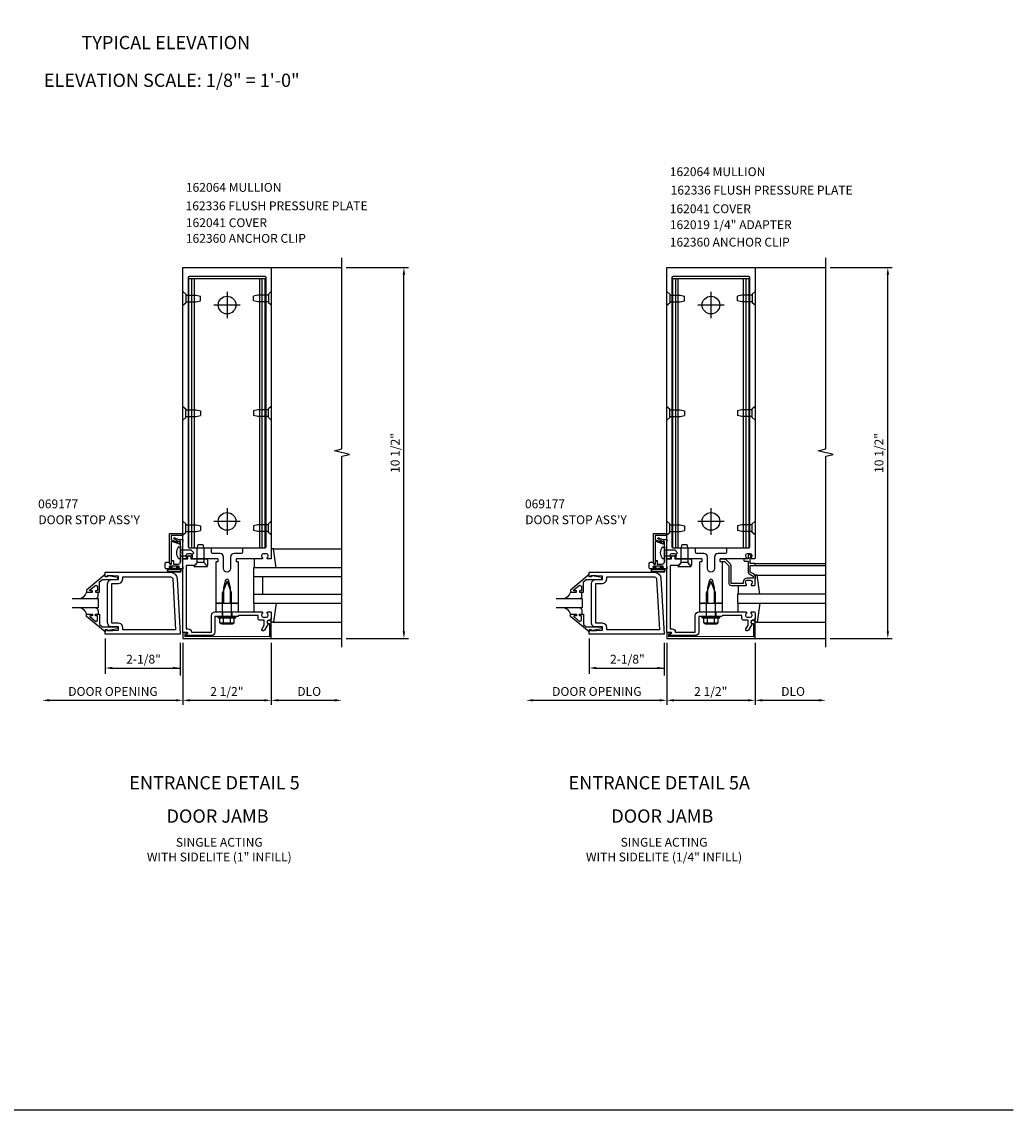
# Model space of a CAD drawing. Extents: x 0 to 102, y 0 to 62.
# Drawn here: x 74 to 102, y 0 to 31 of the extents above; entities that cross this region are included whole.
import ezdxf
from ezdxf.enums import TextEntityAlignment as Align

# ---------------------------------------------------------------- set-up
doc = ezdxf.new("R2010")
doc.units = 0
doc.header["$LTSCALE"] = 0.5
doc.header["$MEASUREMENT"] = 0
doc.linetypes.add('HIDDEN', pattern=[0.375, 0.25, -0.125])
doc.layers.get('0').update_dxf_attribs({"linetype": 'CONTINUOUS'})
doc.layers.get('Defpoints').update_dxf_attribs({"linetype": 'CONTINUOUS'})
for name, color, linetype in [('FORMAT', 7, 'CONTINUOUS'), ('PART_NUMBERS', 6, 'CONTINUOUS'), ('R-ANNO-DIMS', 3, 'CONTINUOUS'), ('R-SWTS-DET1', 1, 'CONTINUOUS'), ('R-SWTS-DET2', 4, 'CONTINUOUS'), ('R-SWTS-DET3', 5, 'CONTINUOUS')]:
    doc.layers.add(name, color=color, linetype=linetype)
doc.styles.get("Standard").update_dxf_attribs({"font": 'arial.ttf'})
doc.dimstyles.get("Standard").update_dxf_attribs({"dimtxt": 0.18, "dimasz": 0.18, "dimexe": 0.18, "dimexo": 0.0625, "dimgap": 0.09, "dimtad": 0, "dimtih": 1, "dimtoh": 1, "dimdec": 4, "dimzin": 0, "dimdsep": 46, "dimtxsty": 'Standard', "dimcen": 0.09, "dimadec": 0, "dimazin": 0, "dimtfac": 1, "dimtdec": 4, "dimtofl": 0, "dimtmove": 0, "dimatfit": 3, "dimfxl": 1, "dimtolj": 1, "dimtzin": 0, "dimarcsym": 0})

# ---------------------------------------------------------------- blocks, each defined once
blk = doc.blocks.new('*D0')
at = {"layer": 'Defpoints', "color": 0, "transparency": 16777216}
for p in [(96.813, 23.852), (98.569, 23.852), (96.813, 13.352)]:
    blk.add_point(p, dxfattribs=at)
at = {"layer": 'R-ANNO-DIMS', "color": 0, "lineweight": -2, "transparency": 16777216}
for p, q in [((96.938, 23.852), (98.694, 23.852)), ((98.569, 13.552), (98.569, 23.652)), ((96.938, 13.352), (98.694, 13.352))]:
    blk.add_line(p, q, dxfattribs=at)
at = {"layer": 'R-ANNO-DIMS', "color": 0, "transparency": 16777216}
for points in [[(98.536, 23.652), (98.603, 23.652), (98.569, 23.852)], [(98.536, 13.552), (98.603, 13.552), (98.569, 13.352)]]:
    blk.add_solid(points, dxfattribs=at)
at = {"layer": 'R-ANNO-DIMS', "color": 0, "transparency": 16777216, "insert": (98.319, 18.602), "char_height": 0.25, "attachment_point": 5, "rotation": 90}
blk.add_mtext('\\A1;10 1/2"', dxfattribs=at)
blk = doc.blocks.new('*D1')
at = {"layer": 'Defpoints', "color": 0, "transparency": 16777216}
for p in [(83.117, 23.852), (84.873, 23.852), (83.117, 13.352)]:
    blk.add_point(p, dxfattribs=at)
at = {"layer": 'R-ANNO-DIMS', "color": 0, "lineweight": -2, "transparency": 16777216}
for p, q in [((83.242, 23.852), (84.998, 23.852)), ((84.873, 13.552), (84.873, 23.652)), ((83.242, 13.352), (84.998, 13.352))]:
    blk.add_line(p, q, dxfattribs=at)
at = {"layer": 'R-ANNO-DIMS', "color": 0, "transparency": 16777216}
for points in [[(84.839, 23.652), (84.906, 23.652), (84.873, 23.852)], [(84.839, 13.552), (84.906, 13.552), (84.873, 13.352)]]:
    blk.add_solid(points, dxfattribs=at)
at = {"layer": 'R-ANNO-DIMS', "color": 0, "transparency": 16777216, "insert": (84.623, 18.602), "char_height": 0.25, "attachment_point": 5, "rotation": 90}
blk.add_mtext('\\A1;10 1/2"', dxfattribs=at)

msp = doc.modelspace()

# ---------------------------------------------------------------- linework, layer by layer
at = {"layer": 'FORMAT'}
msp.add_lwpolyline([(102.118989, 0), (0, 0), (0, 62.125291)], dxfattribs=at)
at = {"layer": 'R-ANNO-DIMS', "linetype": 'ByBlock'}
for p, q in [((76.418563, 13.349253), (76.418563, 12.350818)), ((90.115193, 13.349253), (90.115193, 12.350818)), ((78.53969, 13.22719), (78.53969, 12.308412)), ((78.616841, 13.227065), (78.616841, 11.477065)), ((81.116841, 13.227065), (81.116841, 11.477065)), ((81.116841, 13.227065), (81.116841, 11.477065)), ((92.23632, 13.22719), (92.23632, 12.308412)), ((92.313471, 13.227065), (92.313471, 11.477065)), ((94.813471, 13.227065), (94.813471, 11.477065)), ((94.813471, 13.227065), (94.813471, 11.477065)), ((76.618563, 12.515834), (78.534509, 12.515834)), ((90.315193, 12.515834), (92.231139, 12.515834)), ((74.832241, 11.602065), (78.416841, 11.602065)), ((78.816841, 11.602065), (80.916841, 11.602065)), ((81.316841, 11.602065), (82.916841, 11.602065)), ((88.528871, 11.602065), (92.113471, 11.602065)), ((92.513471, 11.602065), (94.613471, 11.602065)), ((95.013471, 11.602065), (96.613471, 11.602065))]:
    msp.add_line(p, q, dxfattribs=at)
for points in [[(76.618563, 12.549167), (76.618563, 12.4825), (76.418563, 12.515834)], [(78.334509, 12.549167), (78.334509, 12.4825), (78.534509, 12.515834)], [(90.315193, 12.549167), (90.315193, 12.4825), (90.115193, 12.515834)], [(92.031139, 12.549167), (92.031139, 12.4825), (92.231139, 12.515834)], [(74.832241, 11.635398), (74.832241, 11.568732), (74.632241, 11.602065)], [(78.416841, 11.635398), (78.416841, 11.568732), (78.616841, 11.602065)], [(78.816841, 11.635398), (78.816841, 11.568732), (78.616841, 11.602065)], [(80.916841, 11.635398), (80.916841, 11.568732), (81.116841, 11.602065)], [(81.316841, 11.635398), (81.316841, 11.568732), (81.116841, 11.602065)], [(82.916841, 11.635398), (82.916841, 11.568732), (83.116841, 11.602065)], [(88.528871, 11.635398), (88.528871, 11.568732), (88.328871, 11.602065)], [(92.113471, 11.635398), (92.113471, 11.568732), (92.313471, 11.602065)], [(92.513471, 11.635398), (92.513471, 11.568732), (92.313471, 11.602065)], [(94.613471, 11.635398), (94.613471, 11.568732), (94.813471, 11.602065)], [(95.013471, 11.635398), (95.013471, 11.568732), (94.813471, 11.602065)], [(96.613471, 11.635398), (96.613471, 11.568732), (96.813471, 11.602065)]]:
    msp.add_solid(points, dxfattribs=at)
at = {"layer": 'R-SWTS-DET1'}
for p, q in [((81.116841, 23.852065), (83.116841, 23.852065)), ((94.813471, 23.852065), (96.813471, 23.852065)), ((78.237512, 16.31939), (78.612512, 16.31939)), ((78.237512, 15.48239), (78.237512, 16.31939)), ((78.609892, 16.26939), (78.287512, 16.26939)), ((78.287512, 16.26939), (78.287512, 16.15447)), ((78.287512, 16.085298), (78.287512, 15.71739)), ((78.297382, 16.140374), (78.46565, 16.07913)), ((78.499184, 16.029678), (78.307642, 16.099394)), ((78.532512, 16.07739), (78.51841, 16.038643)), ((78.612512, 16.31939), (78.609892, 16.26939)), ((91.934143, 16.31939), (92.309143, 16.31939)), ((91.934143, 15.48239), (91.934143, 16.31939)), ((92.306522, 16.26939), (91.984143, 16.26939)), ((91.984143, 16.26939), (91.984143, 16.15447)), ((91.984143, 16.085298), (91.984143, 15.71739)), ((91.994012, 16.140374), (92.16228, 16.07913)), ((92.195814, 16.029678), (92.004273, 16.099394)), ((92.229143, 16.07739), (92.21504, 16.038643)), ((78.287512, 15.71739), (78.297512, 15.70739)), ((91.984143, 15.71739), (91.994143, 15.70739)), ((78.297512, 15.70739), (78.287512, 15.69739)), ((78.287512, 15.69739), (78.287512, 15.48239)), ((78.874841, 15.602065), (79.226841, 15.602065)), ((91.994143, 15.70739), (91.984143, 15.69739)), ((91.984143, 15.69739), (91.984143, 15.48239)), ((92.571471, 15.602065), (92.923471, 15.602065)), ((94.813471, 15.477065), (96.813471, 15.477065)), ((94.813471, 15.417065), (96.813471, 15.417065)), ((79.553841, 14.102065), (79.616341, 14.102065)), ((79.733841, 14.102065), (79.733841, 13.977065)), ((79.999841, 14.102065), (79.999841, 13.977065)), ((80.117341, 14.102065), (80.179841, 14.102065)), ((93.250471, 14.102065), (93.312971, 14.102065)), ((93.430471, 14.102065), (93.430471, 13.977065)), ((93.696471, 14.102065), (93.696471, 13.977065)), ((93.813971, 14.102065), (93.876471, 14.102065)), ((81.116841, 13.352065), (83.116841, 13.352065)), ((94.813471, 13.352065), (96.813471, 13.352065))]:
    msp.add_line(p, q, dxfattribs=at)
for points in [[(83.116841, 13.102065), (83.116841, 18.508315), (83.329093, 18.561236), (82.904268, 18.667156), (83.11652, 18.720077), (83.11652, 24.126327)], [(96.813471, 13.102065), (96.813471, 18.508315), (97.025723, 18.561236), (96.600899, 18.667156), (96.813151, 18.720077), (96.813151, 24.126327)]]:
    msp.add_lwpolyline(points, dxfattribs=at)
for points in [[(80.119841, 15.592065), (80.119841, 15.536065, 0.414213562), (80.129841, 15.526065), (80.169841, 15.526065, -0.414213562), (80.179841, 15.516065), (80.179841, 14.352065), (80.139841, 14.352065), (80.124841, 14.337065), (80.109841, 14.352065), (80.036841, 14.352065), (80.021841, 14.337065), (80.006841, 14.352065), (79.966841, 14.352065), (79.966841, 14.782065), (79.908398, 15.000177, 0.767326988), (79.825284, 15.000177), (79.766841, 14.782065), (79.766841, 14.352065), (79.726841, 14.352065), (79.711841, 14.337065), (79.696841, 14.352065), (79.623841, 14.352065), (79.608841, 14.337065), (79.593841, 14.352065), (79.553841, 14.352065), (79.553841, 15.516065, -0.414213562), (79.563841, 15.526065), (79.603841, 15.526065, 0.414213562), (79.613841, 15.536065), (79.613841, 15.592065, 0.414213562), (79.603841, 15.602065), (79.256841, 15.602065), (79.241841, 15.617065), (79.226841, 15.602065), (78.874841, 15.602065, -0.669376495), (78.864269, 15.627707, 0.199772927), (78.890841, 15.691557), (78.890841, 15.702065, 0.414213562), (78.840841, 15.752065), (78.752841, 15.752065, 0.414213562), (78.702841, 15.702065), (78.702841, 15.691557, 0.199772927), (78.729412, 15.627707, -0.669376495), (78.718841, 15.602065), (78.636841, 15.602065, -0.414213562), (78.616841, 15.622065), (78.616841, 23.852065), (81.116841, 23.852065), (81.116841, 15.622065, -0.414213562), (81.096841, 15.602065), (81.014841, 15.602065, -0.669376495), (81.004269, 15.627707, 0.199772927), (81.030841, 15.691557), (81.030841, 15.702065, 0.414213562), (80.980841, 15.752065), (80.892841, 15.752065, 0.414213562), (80.842841, 15.702065), (80.842841, 15.691557, 0.199772927), (80.869412, 15.627707, -0.669376495), (80.858841, 15.602065), (80.506841, 15.602065), (80.491841, 15.617065), (80.476841, 15.602065), (80.129841, 15.602065, 0.414213562)], [(93.816471, 15.592065), (93.816471, 15.536065, 0.414213562), (93.826471, 15.526065), (93.866471, 15.526065, -0.414213562), (93.876471, 15.516065), (93.876471, 14.352065), (93.836471, 14.352065), (93.821471, 14.337065), (93.806471, 14.352065), (93.733471, 14.352065), (93.718471, 14.337065), (93.703471, 14.352065), (93.663471, 14.352065), (93.663471, 14.782065), (93.605028, 15.000177, 0.767326988), (93.521914, 15.000177), (93.463471, 14.782065), (93.463471, 14.352065), (93.423471, 14.352065), (93.408471, 14.337065), (93.393471, 14.352065), (93.320471, 14.352065), (93.305471, 14.337065), (93.290471, 14.352065), (93.250471, 14.352065), (93.250471, 15.516065, -0.414213562), (93.260471, 15.526065), (93.300471, 15.526065, 0.414213562), (93.310471, 15.536065), (93.310471, 15.592065, 0.414213562), (93.300471, 15.602065), (92.953471, 15.602065), (92.938471, 15.617065), (92.923471, 15.602065), (92.571471, 15.602065, -0.669376495), (92.5609, 15.627707, 0.199772927), (92.587471, 15.691557), (92.587471, 15.702065, 0.414213562), (92.537471, 15.752065), (92.449471, 15.752065, 0.414213562), (92.399471, 15.702065), (92.399471, 15.691557, 0.199772927), (92.426043, 15.627707, -0.669376495), (92.415471, 15.602065), (92.333471, 15.602065, -0.414213562), (92.313471, 15.622065), (92.313471, 23.852065), (94.813471, 23.852065), (94.813471, 15.622065, -0.414213562), (94.793471, 15.602065), (94.711471, 15.602065, -0.669376495), (94.7009, 15.627707, 0.199772927), (94.727471, 15.691557), (94.727471, 15.702065, 0.414213562), (94.677471, 15.752065), (94.589471, 15.752065, 0.414213562), (94.539471, 15.702065), (94.539471, 15.691557, 0.199772927), (94.566043, 15.627707, -0.669376495), (94.555471, 15.602065), (94.203471, 15.602065), (94.188471, 15.617065), (94.173471, 15.602065), (93.826471, 15.602065, 0.414213562)], [(79.966841, 15.658065), (79.966841, 15.332065, -1), (79.766841, 15.332065), (79.766841, 15.658065, 0.414213562), (79.666841, 15.758065), (79.458841, 15.758065, -0.414213562), (79.428841, 15.788065), (79.428841, 15.878065, 0.414213562), (79.398841, 15.908065), (78.802841, 15.908065, -0.414213562), (78.772841, 15.938065), (78.772841, 23.572065, -0.414213562), (78.802841, 23.602065), (80.930841, 23.602065, -0.414213562), (80.960841, 23.572065), (80.960841, 15.938065, -0.414213562), (80.930841, 15.908065), (80.334841, 15.908065, 0.414213562), (80.304841, 15.878065), (80.304841, 15.788065, -0.414213562), (80.274841, 15.758065), (80.066841, 15.758065, 0.414213562)], [(93.663471, 15.658065), (93.663471, 15.332065, -1), (93.463471, 15.332065), (93.463471, 15.658065, 0.414213562), (93.363471, 15.758065), (93.155471, 15.758065, -0.414213562), (93.125471, 15.788065), (93.125471, 15.878065, 0.414213562), (93.095471, 15.908065), (92.499471, 15.908065, -0.414213562), (92.469471, 15.938065), (92.469471, 23.572065, -0.414213562), (92.499471, 23.602065), (94.627471, 23.602065, -0.414213562), (94.657471, 23.572065), (94.657471, 15.938065, -0.414213562), (94.627471, 15.908065), (94.031471, 15.908065, 0.414213562), (94.001471, 15.878065), (94.001471, 15.788065, -0.414213562), (93.971471, 15.758065), (93.763471, 15.758065, 0.414213562)], [(78.611381, 16.153147), (78.598381, 15.905092), (78.598381, 15.567202), (78.611381, 15.319147), (78.478381, 15.319147, -1), (78.478381, 15.353147), (78.496381, 15.353147, 1), (78.496381, 15.399147), (78.246381, 15.399147, 1), (78.246381, 15.353147), (78.264381, 15.353147, -1), (78.264381, 15.319147), (78.142381, 15.319147, -0.414213562), (78.111381, 15.350147), (78.111381, 15.476147, -0.414213562), (78.142381, 15.507147), (78.231381, 15.507147), (78.238012, 15.469542, 0.363970234), (78.252784, 15.457147), (78.282636, 15.457147, 0.388878732), (78.297579, 15.470839), (78.30513, 15.557147), (78.346381, 15.557147), (78.346381, 15.457147), (78.484381, 15.457147, 0.414213562), (78.546381, 15.519147), (78.546381, 15.755343, 0.43852901), (78.546381, 15.80095), (78.546381, 16.097147), (78.470658, 16.097147, 0.059164027), (78.369101, 16.170411, -0.853548459), (78.379234, 16.198252), (78.50316, 16.153147), (78.581381, 16.153147), (78.591381, 16.163147), (78.601381, 16.153147)], [(92.309878, 16.153147), (92.296878, 15.905092), (92.296878, 15.567202), (92.309878, 15.319147), (92.176878, 15.319147, -1), (92.176878, 15.353147), (92.194878, 15.353147, 1), (92.194878, 15.399147), (91.944878, 15.399147, 1), (91.944878, 15.353147), (91.962878, 15.353147, -1), (91.962878, 15.319147), (91.840878, 15.319147, -0.414213562), (91.809878, 15.350147), (91.809878, 15.476147, -0.414213562), (91.840878, 15.507147), (91.929878, 15.507147), (91.936508, 15.469542, 0.363970234), (91.95128, 15.457147), (91.981133, 15.457147, 0.388878732), (91.996076, 15.470839), (92.003626, 15.557147), (92.044878, 15.557147), (92.044878, 15.457147), (92.182878, 15.457147, 0.414213562), (92.244878, 15.519147), (92.244878, 15.755343, 0.43852901), (92.244878, 15.80095), (92.244878, 16.097147), (92.169155, 16.097147, 0.059164027), (92.067597, 16.170411, -0.853548459), (92.077731, 16.198252), (92.201657, 16.153147), (92.279878, 16.153147), (92.289878, 16.163147), (92.299878, 16.153147)], [(94.813471, 15.457065, 0.414213562), (94.793471, 15.477065), (94.676471, 15.477065), (94.676471, 15.652065), (94.696471, 15.652065, 0.641869442), (94.707829, 15.676863), (94.669188, 15.72166, 0.69514325), (94.616471, 15.702065), (94.616471, 15.602065), (94.516471, 15.602065, 0.414213562), (94.496471, 15.582065), (94.496471, 15.562065, 0.414213562), (94.516471, 15.542065), (94.616471, 15.542065), (94.616471, 15.229803, 0.267949192), (94.646471, 15.177842), (94.753471, 15.116065), (94.753471, 15.062065), (94.589471, 15.062065, 0.414213562), (94.479471, 14.952065), (94.479471, 14.912065), (94.131471, 14.912065), (94.131471, 15.409065, 0.198912367), (94.113897, 15.451492), (93.988897, 15.576492, 0.198912367), (93.946471, 15.594065), (93.836471, 15.594065, 0.414213562), (93.816471, 15.574065), (93.816471, 15.554065, 0.414213562), (93.836471, 15.534065), (93.946471, 15.534065), (94.071471, 15.409065), (94.071471, 14.912065, 0.414213562), (94.131471, 14.852065), (94.555471, 14.852065, 0.669376495), (94.566043, 14.877707, -0.199772927), (94.539471, 14.941557), (94.539471, 14.952065, -0.414213562), (94.589471, 15.002065), (94.677471, 15.002065, -0.414213562), (94.727471, 14.952065), (94.727471, 14.941557, -0.199772927), (94.7009, 14.877707, 0.669376495), (94.711471, 14.852065), (94.793471, 14.852065, 0.414213562), (94.813471, 14.872065), (94.813471, 15.116065, 0.267949192), (94.783471, 15.168027), (94.676471, 15.229803), (94.676471, 15.417065), (94.793471, 15.417065, 0.414213562), (94.813471, 15.437065)], [(80.842841, 14.002065, 0.414213562), (80.892841, 13.952065), (80.980841, 13.952065, 0.414213562), (81.030841, 14.002065), (81.030841, 14.012573, 0.199772927), (81.004269, 14.076423, -0.669376495), (81.014841, 14.102065), (81.096841, 14.102065, -0.414213562), (81.116841, 14.082065), (81.116841, 13.896065, -0.414213562), (81.086841, 13.866065), (81.046841, 13.866065, 0.849090459), (81.030841, 13.768694), (80.9254, 13.586065, -1), (80.856118, 13.626065), (80.916841, 13.73124), (80.916841, 13.866065), (80.802841, 13.866065, -0.414213562), (80.742841, 13.926065), (80.742841, 14.002065), (80.191841, 14.002065), (80.166841, 13.977065), (79.881841, 13.977065), (79.866841, 13.992065), (79.851841, 13.977065), (79.522841, 13.977065), (79.522841, 13.533065, -0.414213562), (79.422841, 13.433065), (79.126841, 13.433065), (79.116841, 13.443065), (79.106841, 13.433065), (78.677841, 13.433065), (78.677841, 13.473065), (78.744749, 13.490993, 0.876976463), (78.740527, 13.523065), (78.616841, 13.523065), (78.616841, 15.602065), (78.751841, 15.602065), (78.751841, 15.657065, -1), (78.841841, 15.657065), (78.841841, 15.602065), (79.282841, 15.602065, -0.414213562), (79.312841, 15.572065), (79.312841, 15.429065, -0.687070526), (79.286699, 15.419022), (79.211841, 15.502065), (79.021841, 15.502065), (78.941841, 15.414065), (78.710841, 15.414065), (78.710841, 13.623065), (78.766841, 13.623065, -0.414213562), (78.856841, 13.533065), (79.422841, 13.533065), (79.422841, 14.002065, -0.414213562), (79.522841, 14.102065), (79.641841, 14.102065), (79.656841, 14.117065), (79.671841, 14.102065), (80.061841, 14.102065), (80.076841, 14.117065), (80.091841, 14.102065), (80.858841, 14.102065, -0.669376495), (80.869412, 14.076423, 0.199772927), (80.842841, 14.012573)], [(94.539471, 14.002065, 0.414213562), (94.589471, 13.952065), (94.677471, 13.952065, 0.414213562), (94.727471, 14.002065), (94.727471, 14.012573, 0.199772927), (94.7009, 14.076423, -0.669376495), (94.711471, 14.102065), (94.793471, 14.102065, -0.414213562), (94.813471, 14.082065), (94.813471, 13.896065, -0.414213562), (94.783471, 13.866065), (94.743471, 13.866065, 0.849090459), (94.727471, 13.768694), (94.62203, 13.586065, -1), (94.552748, 13.626065), (94.613471, 13.73124), (94.613471, 13.866065), (94.499471, 13.866065, -0.414213562), (94.439471, 13.926065), (94.439471, 14.002065), (93.888471, 14.002065), (93.863471, 13.977065), (93.578471, 13.977065), (93.563471, 13.992065), (93.548471, 13.977065), (93.219471, 13.977065), (93.219471, 13.533065, -0.414213562), (93.119471, 13.433065), (92.823471, 13.433065), (92.813471, 13.443065), (92.803471, 13.433065), (92.374471, 13.433065), (92.374471, 13.473065), (92.44138, 13.490993, 0.876976463), (92.437157, 13.523065), (92.313471, 13.523065), (92.313471, 15.602065), (92.448471, 15.602065), (92.448471, 15.657065, -1), (92.538471, 15.657065), (92.538471, 15.602065), (92.979471, 15.602065, -0.414213562), (93.009471, 15.572065), (93.009471, 15.429065, -0.687070526), (92.98333, 15.419022), (92.908471, 15.502065), (92.718471, 15.502065), (92.638471, 15.414065), (92.407471, 15.414065), (92.407471, 13.623065), (92.463471, 13.623065, -0.414213562), (92.553471, 13.533065), (93.119471, 13.533065), (93.119471, 14.002065, -0.414213562), (93.219471, 14.102065), (93.338471, 14.102065), (93.353471, 14.117065), (93.368471, 14.102065), (93.758471, 14.102065), (93.773471, 14.117065), (93.788471, 14.102065), (94.555471, 14.102065, -0.669376495), (94.566043, 14.076423, 0.199772927), (94.539471, 14.012573)], [(78.67682, 13.40219), (78.67682, 13.47519), (78.716996, 13.485955, 0.339454259), (78.73182, 13.505274), (78.73182, 13.51519), (78.61682, 13.51519), (78.61682, 13.35219), (81.11682, 13.35219), (81.11682, 13.79619, 0.414213562), (81.05682, 13.85619), (81.03682, 13.85619, 1), (81.03682, 13.77619), (81.06682, 13.77619), (81.06682, 13.40219), (79.86682, 13.41219)], [(92.37345, 13.40219), (92.37345, 13.47519), (92.413627, 13.485955, 0.339454259), (92.42845, 13.505274), (92.42845, 13.51519), (92.31345, 13.51519), (92.31345, 13.35219), (94.81345, 13.35219), (94.81345, 13.79619, 0.414213562), (94.75345, 13.85619), (94.73345, 13.85619, 1), (94.73345, 13.77619), (94.76345, 13.77619), (94.76345, 13.40219), (93.56345, 13.41219)]]:
    msp.add_lwpolyline(points, format="xyb", close=True, dxfattribs=at)
for points in [[(76.418563, 15.159375), (75.888563, 14.719753), (75.888563, 14.661753), (76.057563, 14.661753), (76.057563, 14.701753), (75.985303, 14.701753), (75.985303, 14.725217), (76.147992, 14.861729), (76.200563, 14.837217), (76.200563, 14.701753), (76.141563, 14.701753), (76.141563, 14.661753), (76.259563, 14.661753), (76.259563, 14.955347), (76.338107, 15.021253), (76.774563, 15.021253), (76.774563, 15.073253), (76.502563, 15.122253), (76.482563, 15.122253), (76.482563, 15.099253), (76.418563, 15.099253)], [(76.481063, 13.802253), (76.481063, 14.896253), (76.481071, 14.896209), (76.498092, 14.95932), (76.542939, 15.004189), (76.606044, 15.021245), (76.606063, 15.021253), (76.792563, 15.021253), (76.792563, 15.115005), (76.468563, 15.131253), (76.468563, 15.099253), (76.418563, 15.099253), (76.418563, 15.224253), (78.264831, 15.224253), (78.264831, 15.224249), (78.335178, 15.210633), (78.393531, 15.173161), (78.434328, 15.117081), (78.452008, 15.047642), (78.452008, 15.047646), (78.543559, 13.474253), (76.418563, 13.474253), (76.418563, 13.599253), (76.468563, 13.599253), (76.468563, 13.567253), (76.792563, 13.583505), (76.792563, 13.677253), (76.606063, 13.677253), (76.606107, 13.67726), (76.542996, 13.694281), (76.498126, 13.739128), (76.481071, 13.802233)], [(76.792607, 14.91226), (76.855663, 14.929365), (76.900475, 14.974193), (76.917555, 15.037253), (76.917563, 15.037253), (76.917563, 15.099253), (78.264831, 15.099253), (78.264831, 15.099249), (78.295299, 15.091344), (78.317562, 15.07034), (78.327225, 15.040382), (78.411075, 13.599253), (76.917563, 13.599253), (76.917563, 13.661253), (76.917555, 13.661253), (76.900468, 13.724327), (76.855638, 13.769157), (76.792563, 13.786245), (76.792563, 13.786253), (76.606063, 13.786253), (76.606063, 14.912253), (76.792563, 14.912253)], [(90.115193, 15.159375), (89.585193, 14.719753), (89.585193, 14.661753), (89.754193, 14.661753), (89.754193, 14.701753), (89.681933, 14.701753), (89.681933, 14.725217), (89.844622, 14.861729), (89.897193, 14.837217), (89.897193, 14.701753), (89.838193, 14.701753), (89.838193, 14.661753), (89.956193, 14.661753), (89.956193, 14.955347), (90.034737, 15.021253), (90.471193, 15.021253), (90.471193, 15.073253), (90.199193, 15.122253), (90.179193, 15.122253), (90.179193, 15.099253), (90.115193, 15.099253)], [(90.177693, 13.802253), (90.177693, 14.896253), (90.177701, 14.896209), (90.194722, 14.95932), (90.239569, 15.004189), (90.302674, 15.021245), (90.302693, 15.021253), (90.489193, 15.021253), (90.489193, 15.115005), (90.165193, 15.131253), (90.165193, 15.099253), (90.115193, 15.099253), (90.115193, 15.224253), (91.961461, 15.224253), (91.961461, 15.224249), (92.031808, 15.210633), (92.090161, 15.173161), (92.130958, 15.117081), (92.148638, 15.047642), (92.148638, 15.047646), (92.240189, 13.474253), (90.115193, 13.474253), (90.115193, 13.599253), (90.165193, 13.599253), (90.165193, 13.567253), (90.489193, 13.583505), (90.489193, 13.677253), (90.302693, 13.677253), (90.302737, 13.67726), (90.239626, 13.694281), (90.194756, 13.739128), (90.177701, 13.802233)], [(90.489237, 14.91226), (90.552293, 14.929365), (90.597105, 14.974193), (90.614185, 15.037253), (90.614193, 15.037253), (90.614193, 15.099253), (91.961461, 15.099253), (91.961461, 15.099249), (91.991929, 15.091344), (92.014192, 15.07034), (92.023855, 15.040382), (92.107705, 13.599253), (90.614193, 13.599253), (90.614193, 13.661253), (90.614185, 13.661253), (90.597098, 13.724327), (90.552268, 13.769157), (90.489193, 13.786245), (90.489193, 13.786253), (90.302693, 13.786253), (90.302693, 14.912253), (90.489193, 14.912253)], [(76.418563, 13.539134), (75.888563, 13.978753), (75.888563, 14.036753), (76.057563, 14.036753), (76.057563, 13.996753), (75.985303, 13.996753), (75.985303, 13.973292), (76.147992, 13.83678), (76.200563, 13.861292), (76.200563, 13.996753), (76.141563, 13.996753), (76.141563, 14.036753), (76.259563, 14.036753), (76.259563, 13.743162), (76.338107, 13.677253), (76.774563, 13.677253), (76.774563, 13.625253), (76.502563, 13.576253), (76.482563, 13.576253), (76.482563, 13.599253), (76.418563, 13.599253)], [(90.115193, 13.539134), (89.585193, 13.978753), (89.585193, 14.036753), (89.754193, 14.036753), (89.754193, 13.996753), (89.681933, 13.996753), (89.681933, 13.973292), (89.844622, 13.83678), (89.897193, 13.861292), (89.897193, 13.996753), (89.838193, 13.996753), (89.838193, 14.036753), (89.956193, 14.036753), (89.956193, 13.743162), (90.034737, 13.677253), (90.471193, 13.677253), (90.471193, 13.625253), (90.199193, 13.576253), (90.179193, 13.576253), (90.179193, 13.599253), (90.115193, 13.599253)]]:
    msp.add_lwpolyline(points, close=True, dxfattribs=at)
for centre, radius, start, end in [((78.302512, 16.15447), 0.015, 180, 250), ((78.302512, 16.085298), 0.015, 70, 180), ((78.47078, 16.093225), 0.015, 250, 336.6784888), ((78.507512, 16.07739), 0.025, 0, 156.6784888), ((78.504314, 16.043774), 0.015, 250, 340), ((91.999143, 16.15447), 0.015, 180, 250), ((91.999143, 16.085298), 0.015, 70, 180), ((92.167411, 16.093225), 0.015, 250, 336.6784888), ((92.204143, 16.07739), 0.025, 0, 156.6784888), ((92.200945, 16.043774), 0.015, 250, 340), ((78.262512, 15.48239), 0.025, 180, 360), ((91.959143, 15.48239), 0.025, 180, 360)]:
    msp.add_arc(centre, radius, start, end, dxfattribs=at)
at = {"layer": 'R-SWTS-DET2', "linetype": 'Continuous'}
for p, q in [((78.787841, 15.915065), (78.787841, 23.540065)), ((78.787841, 23.540065), (80.945841, 23.540065)), ((78.869987, 15.915065), (78.869987, 23.540065)), ((78.942841, 15.915065), (78.942841, 23.540065)), ((80.790841, 15.915065), (80.790841, 23.540065)), ((80.863694, 15.915065), (80.863694, 23.540065)), ((80.945841, 15.915065), (80.945841, 23.540065)), ((92.484471, 15.915065), (92.484471, 23.540065)), ((92.484471, 23.540065), (94.642471, 23.540065)), ((92.566618, 15.915065), (92.566618, 23.540065)), ((92.639471, 15.915065), (92.639471, 23.540065)), ((94.487471, 15.915065), (94.487471, 23.540065)), ((94.560324, 15.915065), (94.560324, 23.540065)), ((94.642471, 15.915065), (94.642471, 23.540065)), ((78.616841, 23.169565), (78.697841, 23.099152)), ((79.866841, 23.165065), (79.866841, 22.415065)), ((81.116841, 23.169565), (81.035841, 23.099152)), ((92.313471, 23.169565), (92.394471, 23.099152)), ((93.563471, 23.165065), (93.563471, 22.415065)), ((94.813471, 23.169565), (94.732471, 23.099152)), ((78.616841, 22.784566), (78.697841, 22.854978)), ((78.697841, 23.099152), (78.697841, 22.854978)), ((78.697841, 23.072065), (78.991839, 23.072065)), ((78.697841, 22.882065), (78.99184, 22.882065)), ((78.991838, 23.072065), (79.116838, 23.042065)), ((78.991838, 22.882065), (79.116838, 22.912065)), ((79.116841, 22.912065), (79.116841, 23.042065)), ((80.616841, 22.912065), (80.616841, 23.042065)), ((80.741843, 23.072065), (80.616843, 23.042065)), ((80.741843, 22.882065), (80.616843, 22.912065)), ((81.035841, 23.072065), (80.741842, 23.072065)), ((81.035841, 22.882065), (80.741842, 22.882065)), ((81.035841, 23.099152), (81.035841, 22.854978)), ((81.116841, 22.784566), (81.035841, 22.854978)), ((92.313471, 22.784566), (92.394471, 22.854978)), ((92.394471, 23.099152), (92.394471, 22.854978)), ((92.394471, 23.072065), (92.68847, 23.072065)), ((92.394471, 22.882065), (92.68847, 22.882065)), ((92.688469, 23.072065), (92.813469, 23.042065)), ((92.688469, 22.882065), (92.813469, 22.912065)), ((92.813471, 22.912065), (92.813471, 23.042065)), ((94.313471, 22.912065), (94.313471, 23.042065)), ((94.438473, 23.072065), (94.313473, 23.042065)), ((94.438473, 22.882065), (94.313473, 22.912065)), ((94.732471, 22.882065), (94.438472, 22.882065)), ((94.732471, 23.072065), (94.438473, 23.072065)), ((94.732471, 23.099152), (94.732471, 22.854978)), ((94.813471, 22.784566), (94.732471, 22.854978)), ((80.241841, 22.790065), (79.491841, 22.790065)), ((93.938471, 22.790065), (93.188471, 22.790065)), ((78.616841, 19.919564), (78.697841, 19.849152)), ((78.697841, 19.604978), (78.697841, 19.849152)), ((78.697841, 19.822065), (78.99184, 19.822065)), ((78.991838, 19.822065), (79.116838, 19.792065)), ((79.116841, 19.792065), (79.116841, 19.662065)), ((80.616841, 19.792065), (80.616841, 19.662065)), ((80.741843, 19.822065), (80.616843, 19.792065)), ((81.035841, 19.822065), (80.741842, 19.822065)), ((81.116841, 19.919564), (81.035841, 19.849152)), ((81.035841, 19.604978), (81.035841, 19.849152)), ((92.313471, 19.919564), (92.394471, 19.849152)), ((92.394471, 19.604978), (92.394471, 19.849152)), ((92.394471, 19.822065), (92.68847, 19.822065)), ((92.688469, 19.822065), (92.813469, 19.792065)), ((92.813471, 19.792065), (92.813471, 19.662065)), ((94.313471, 19.792065), (94.313471, 19.662065)), ((94.438473, 19.822065), (94.313473, 19.792065)), ((94.732471, 19.822065), (94.438472, 19.822065)), ((94.813471, 19.919564), (94.732471, 19.849152)), ((94.732471, 19.604978), (94.732471, 19.849152)), ((78.616841, 19.534566), (78.697841, 19.604978)), ((78.697841, 19.632065), (78.991839, 19.632065)), ((78.991838, 19.632065), (79.116838, 19.662065)), ((80.741843, 19.632065), (80.616843, 19.662065)), ((81.035841, 19.632065), (80.741842, 19.632065)), ((81.116841, 19.534566), (81.035841, 19.604978)), ((92.313471, 19.534566), (92.394471, 19.604978)), ((92.394471, 19.632065), (92.68847, 19.632065)), ((92.688469, 19.632065), (92.813469, 19.662065)), ((94.438473, 19.632065), (94.313473, 19.662065)), ((94.732471, 19.632065), (94.438473, 19.632065)), ((94.813471, 19.534566), (94.732471, 19.604978)), ((79.866841, 17.040065), (79.866841, 16.290065)), ((93.563471, 17.040065), (93.563471, 16.290065)), ((78.616841, 16.669564), (78.697841, 16.599152)), ((80.241841, 16.665065), (79.491841, 16.665065)), ((81.116841, 16.669564), (81.035841, 16.599152)), ((92.313471, 16.669564), (92.394471, 16.599152)), ((93.938471, 16.665065), (93.188471, 16.665065)), ((94.813471, 16.669564), (94.732471, 16.599152)), ((78.616841, 16.284566), (78.697841, 16.354978)), ((78.697841, 16.354978), (78.697841, 16.599152)), ((78.697841, 16.572065), (78.99184, 16.572065)), ((78.697841, 16.382065), (78.991839, 16.382065)), ((78.991838, 16.572065), (79.116838, 16.542065)), ((78.991838, 16.382065), (79.116838, 16.412065)), ((79.116841, 16.542065), (79.116841, 16.412065)), ((80.616841, 16.542065), (80.616841, 16.412065)), ((80.741843, 16.572065), (80.616843, 16.542065)), ((80.741843, 16.382065), (80.616843, 16.412065)), ((81.035841, 16.572065), (80.741842, 16.572065)), ((81.035841, 16.382065), (80.741842, 16.382065)), ((81.035841, 16.354978), (81.035841, 16.599152)), ((81.116841, 16.284566), (81.035841, 16.354978)), ((92.313471, 16.284566), (92.394471, 16.354978)), ((92.394471, 16.354978), (92.394471, 16.599152)), ((92.394471, 16.572065), (92.68847, 16.572065)), ((92.394471, 16.382065), (92.68847, 16.382065)), ((92.688469, 16.572065), (92.813469, 16.542065)), ((92.688469, 16.382065), (92.813469, 16.412065)), ((92.813471, 16.542065), (92.813471, 16.412065)), ((94.313471, 16.542065), (94.313471, 16.412065)), ((94.438473, 16.572065), (94.313473, 16.542065)), ((94.438473, 16.382065), (94.313473, 16.412065)), ((94.732471, 16.572065), (94.438472, 16.572065)), ((94.732471, 16.382065), (94.438473, 16.382065)), ((94.732471, 16.354978), (94.732471, 16.599152)), ((94.813471, 16.284566), (94.732471, 16.354978)), ((78.787841, 15.915065), (80.945841, 15.915065)), ((92.484471, 15.915065), (94.642471, 15.915065))]:
    msp.add_line(p, q, dxfattribs=at)
at = {"layer": 'R-SWTS-DET2'}
for p, q in [((78.497251, 15.93939), (78.547512, 15.93939)), ((78.547512, 15.61739), (78.547512, 15.93939)), ((78.547512, 15.86139), (78.839512, 15.86139)), ((78.922512, 15.77839), (78.839512, 15.86139)), ((78.922512, 15.77839), (78.839512, 15.69539)), ((81.177226, 15.89182), (81.117226, 15.89182)), ((81.117226, 15.89182), (81.117226, 15.776189)), ((81.159861, 15.89182), (83.116841, 15.89182)), ((81.253762, 15.35182), (81.177226, 15.89182)), ((92.193881, 15.93939), (92.244143, 15.93939)), ((92.244143, 15.61739), (92.244143, 15.93939)), ((92.244143, 15.86139), (92.536142, 15.86139)), ((92.619142, 15.77839), (92.536142, 15.86139)), ((92.619142, 15.77839), (92.536142, 15.69539)), ((78.497251, 15.61739), (78.547512, 15.61739)), ((78.547512, 15.69539), (78.839512, 15.69539)), ((80.637226, 15.60182), (80.637226, 15.35182)), ((92.193881, 15.61739), (92.244143, 15.61739)), ((92.244143, 15.69539), (92.536142, 15.69539)), ((78.526315, 15.31964), (78.214313, 15.31964)), ((78.526315, 15.29964), (78.214313, 15.29964)), ((78.526315, 15.24564), (78.214313, 15.24564)), ((78.526315, 15.22564), (78.214313, 15.22564)), ((78.235294, 15.37864), (78.235294, 15.39364)), ((78.235294, 15.39364), (78.308294, 15.39364)), ((78.235294, 15.37864), (78.293294, 15.37864)), ((78.293294, 15.31964), (78.293294, 15.37864)), ((78.308294, 15.33764), (78.308294, 15.39364)), ((78.308294, 15.33764), (78.432294, 15.33764)), ((78.432294, 15.39364), (78.505294, 15.39364)), ((78.432294, 15.39364), (78.432294, 15.33764)), ((78.447294, 15.37864), (78.505294, 15.37864)), ((78.447294, 15.37864), (78.447294, 15.31964)), ((78.505294, 15.39364), (78.505294, 15.37864)), ((92.222945, 15.31964), (91.910943, 15.31964)), ((92.222945, 15.29964), (91.910943, 15.29964)), ((92.222945, 15.24564), (91.910943, 15.24564)), ((92.222945, 15.22564), (91.910943, 15.22564)), ((91.931924, 15.39364), (92.004924, 15.39364)), ((91.931924, 15.37864), (91.931924, 15.39364)), ((91.931924, 15.37864), (91.989924, 15.37864)), ((91.989924, 15.31964), (91.989924, 15.37864)), ((92.004924, 15.33764), (92.004924, 15.39364)), ((92.004924, 15.33764), (92.128924, 15.33764)), ((92.128924, 15.39364), (92.128924, 15.33764)), ((92.128924, 15.39364), (92.201924, 15.39364)), ((92.143924, 15.37864), (92.143924, 15.31964)), ((92.143924, 15.37864), (92.201924, 15.37864)), ((92.201924, 15.39364), (92.201924, 15.37864)), ((94.873857, 15.14182), (94.813857, 15.14182)), ((94.813857, 15.14182), (94.813857, 15.026189)), ((94.856491, 15.14182), (96.813471, 15.14182)), ((94.950392, 14.60182), (94.873857, 15.14182)), ((79.866841, 14.977065), (79.741461, 14.642065)), ((79.992231, 14.642065), (79.866841, 14.977065)), ((93.563471, 14.977065), (93.438091, 14.642065)), ((93.688861, 14.642065), (93.563471, 14.977065)), ((94.333857, 14.85182), (94.333857, 14.60182)), ((75.795751, 14.519597), (75.723366, 14.473666)), ((75.795751, 14.519597), (75.723366, 14.473666)), ((75.8525, 14.584341), (75.795751, 14.519597)), ((75.8525, 14.584341), (75.795751, 14.519597)), ((75.88911, 14.662068), (75.8525, 14.584341)), ((75.88911, 14.662068), (75.8525, 14.584341)), ((76.17096, 14.486447), (76.126075, 14.47426)), ((76.17096, 14.486447), (76.126075, 14.47426)), ((76.202935, 14.518423), (76.17096, 14.486447)), ((76.202935, 14.518423), (76.17096, 14.486447)), ((76.215122, 14.563308), (76.202935, 14.518423)), ((76.215122, 14.563308), (76.202935, 14.518423)), ((79.741461, 13.977065), (79.741461, 14.642065)), ((79.992231, 13.977065), (79.992231, 14.642065)), ((89.492381, 14.519597), (89.419996, 14.473666)), ((89.492381, 14.519597), (89.419996, 14.473666)), ((89.54913, 14.584341), (89.492381, 14.519597)), ((89.54913, 14.584341), (89.492381, 14.519597)), ((89.58574, 14.662068), (89.54913, 14.584341)), ((89.58574, 14.662068), (89.54913, 14.584341)), ((89.86759, 14.486447), (89.822705, 14.47426)), ((89.86759, 14.486447), (89.822705, 14.47426)), ((89.899565, 14.518423), (89.86759, 14.486447)), ((89.899565, 14.518423), (89.86759, 14.486447)), ((89.911752, 14.563308), (89.899565, 14.518423)), ((89.911752, 14.563308), (89.899565, 14.518423)), ((93.438091, 13.977065), (93.438091, 14.642065)), ((93.688861, 13.977065), (93.688861, 14.642065)), ((75.723366, 14.223654), (75.795751, 14.178032)), ((75.723366, 14.223654), (75.795751, 14.178032)), ((75.795751, 14.178032), (75.8525, 14.113862)), ((75.795751, 14.178032), (75.8525, 14.113862)), ((76.126075, 14.224256), (76.17096, 14.21207)), ((76.126075, 14.224256), (76.17096, 14.21207)), ((76.17096, 14.21207), (76.202935, 14.180094)), ((76.17096, 14.21207), (76.202935, 14.180094)), ((76.202935, 14.180094), (76.215122, 14.135209)), ((76.202935, 14.180094), (76.215122, 14.135209)), ((79.553841, 14.102065), (79.553841, 14.352065)), ((79.553841, 14.352065), (80.179841, 14.352065)), ((80.179841, 14.352065), (80.179841, 14.102065)), ((80.637226, 14.10231), (80.637226, 14.35231)), ((81.253762, 14.35231), (81.177226, 13.81231)), ((89.419996, 14.223654), (89.492381, 14.178032)), ((89.419996, 14.223654), (89.492381, 14.178032)), ((89.492381, 14.178032), (89.54913, 14.113862)), ((89.492381, 14.178032), (89.54913, 14.113862)), ((89.822705, 14.224256), (89.86759, 14.21207)), ((89.822705, 14.224256), (89.86759, 14.21207)), ((89.86759, 14.21207), (89.899565, 14.180094)), ((89.86759, 14.21207), (89.899565, 14.180094)), ((89.899565, 14.180094), (89.911752, 14.135209)), ((89.899565, 14.180094), (89.911752, 14.135209)), ((93.250471, 14.102065), (93.250471, 14.352065)), ((93.250471, 14.352065), (93.876471, 14.352065)), ((93.876471, 14.352065), (93.876471, 14.102065)), ((94.333857, 14.10231), (94.333857, 14.35231)), ((94.950392, 14.35231), (94.873857, 13.81231)), ((75.8525, 14.113862), (75.88911, 14.036442)), ((75.8525, 14.113862), (75.88911, 14.036442)), ((76.215126, 14.135205), (76.215126, 14.036753)), ((79.616841, 13.977065), (80.116841, 13.977065)), ((79.616841, 13.937065), (79.616841, 13.977065)), ((79.616841, 13.937065), (80.116841, 13.937065)), ((79.663931, 13.797385), (79.663931, 13.937065)), ((79.765386, 13.797385), (79.765386, 13.937065)), ((79.968306, 13.797385), (79.968306, 13.937065)), ((80.069761, 13.797385), (80.069761, 13.937065)), ((80.116841, 13.937065), (80.116841, 13.977065)), ((81.117226, 13.81231), (81.117226, 13.927941)), ((89.54913, 14.113862), (89.58574, 14.036442)), ((89.54913, 14.113862), (89.58574, 14.036442)), ((89.911756, 14.135205), (89.911756, 14.036753)), ((93.313471, 13.977065), (93.813471, 13.977065)), ((93.313471, 13.937065), (93.313471, 13.977065)), ((93.313471, 13.937065), (93.813471, 13.937065)), ((93.360561, 13.797385), (93.360561, 13.937065)), ((93.462016, 13.797385), (93.462016, 13.937065)), ((93.664936, 13.797385), (93.664936, 13.937065)), ((93.766391, 13.797385), (93.766391, 13.937065)), ((93.813471, 13.937065), (93.813471, 13.977065)), ((94.813857, 13.81231), (94.813857, 13.927941)), ((79.680251, 13.79346), (80.053441, 13.79346)), ((79.680251, 13.774755), (79.680251, 13.79346)), ((79.714661, 13.76246), (80.019036, 13.76246)), ((80.053441, 13.774755), (80.053441, 13.79346)), ((81.177226, 13.81231), (81.117226, 13.81231)), ((81.159861, 13.81231), (83.116841, 13.81231)), ((93.376881, 13.79346), (93.750071, 13.79346)), ((93.376881, 13.774755), (93.376881, 13.79346)), ((93.411291, 13.76246), (93.715666, 13.76246)), ((93.750071, 13.774755), (93.750071, 13.79346)), ((94.873857, 13.81231), (94.813857, 13.81231)), ((94.856491, 13.81231), (96.813471, 13.81231))]:
    msp.add_line(p, q, dxfattribs=at)
for points in [[(79.18184, 16.014904), (79.211841, 15.889902), (79.211841, 15.502065), (79.021841, 15.502065), (79.021841, 15.889903), (79.051841, 16.014904)], [(92.87847, 16.014904), (92.908471, 15.889902), (92.908471, 15.502065), (92.718471, 15.502065), (92.718471, 15.889903), (92.748471, 16.014904)]]:
    msp.add_lwpolyline(points, close=True, dxfattribs=at)
for points in [[(79.021841, 15.502065), (78.924341, 15.389904), (79.30934, 15.389904), (79.21184, 15.502065)], [(92.718471, 15.502065), (92.620972, 15.389904), (93.005971, 15.389904), (92.908471, 15.502065)], [(76.215126, 14.563304), (76.215126, 14.661753)], [(89.911756, 14.563304), (89.911756, 14.661753)]]:
    msp.add_lwpolyline(points, dxfattribs=at)
at = {"layer": 'R-SWTS-DET2', "linetype": 'Continuous'}
for centre in [(79.866841, 22.790065), (93.563471, 22.790065), (79.866841, 16.665065), (93.563471, 16.665065)]:
    msp.add_circle(centre, 0.25, dxfattribs=at)
at = {"layer": 'R-SWTS-DET2'}
for centre, radius, start, end in [((78.686662, 15.77839), 0.25415, 142.3746, 217.6254), ((78.497251, 15.924389), 0.015, 90, 142.3743), ((92.383293, 15.77839), 0.25415, 142.3746, 217.6254), ((92.193881, 15.924389), 0.015, 90, 142.3743), ((78.497251, 15.63239), 0.015, 217.6253, 270.00009), ((92.193881, 15.63239), 0.015, 217.6253, 270.00009), ((78.214313, 15.27264), 0.047, 90, 270), ((78.214313, 15.27264), 0.027, 90, 270), ((78.526315, 15.27264), 0.047, 270, 90), ((78.526315, 15.27264), 0.027, 270, 90), ((91.910943, 15.27264), 0.047, 90, 270), ((91.910943, 15.27264), 0.027, 90, 270), ((92.222945, 15.27264), 0.047, 270, 90), ((92.222945, 15.27264), 0.027, 270, 90), ((79.714661, 13.81677), 0.054313, 200.9107, 339.0893), ((79.866841, 13.92731), 0.164849, 232.0123, 307.9877), ((80.019036, 13.81677), 0.054313, 200.9107, 339.0893), ((93.411291, 13.81677), 0.054313, 200.9107, 339.0893), ((93.563471, 13.92731), 0.164849, 232.0123, 307.9877), ((93.715666, 13.81677), 0.054313, 200.9107, 339.0893)]:
    msp.add_arc(centre, radius, start, end, dxfattribs=at)
at = {"layer": 'R-SWTS-DET3'}
for p, q in [((80.616841, 15.102065), (83.116841, 15.102065)), ((80.866841, 15.102065), (80.866841, 14.602065)), ((80.616841, 14.602065), (83.116841, 14.602065)), ((76.231063, 14.474253), (75.481063, 14.474253)), ((75.481063, 14.224253), (76.231063, 14.224253)), ((76.231063, 14.224253), (76.231063, 14.474253)), ((89.927693, 14.474253), (89.177693, 14.474253)), ((89.177693, 14.224253), (89.927693, 14.224253)), ((89.927693, 14.224253), (89.927693, 14.474253))]:
    msp.add_line(p, q, dxfattribs=at)
for points in [[(83.116841, 15.352065), (80.616841, 15.352065), (80.616841, 14.352065), (83.116841, 14.352065)], [(96.813471, 14.602065), (94.313471, 14.602065), (94.313471, 14.352065), (96.813471, 14.352065)]]:
    msp.add_lwpolyline(points, dxfattribs=at)

# ---------------------------------------------------------------- texts
at = {"color": 2, "linetype": 'Continuous'}
for s, p in [('TYPICAL ELEVATION', (78.133637, 30.031076)), ('ENTRANCE DETAIL 5', (79.5114, 9.08073)), ('ENTRANCE DETAIL 5A', (92.100317, 9.08073))]:
    msp.add_text(s, height=0.375, dxfattribs=at).set_placement(p, align=Align.CENTER)
at = {"color": 7, "linetype": 'Continuous'}
for p in [(79.597293, 8.138333), (92.18621, 8.138333)]:
    msp.add_text('DOOR JAMB', height=0.375, dxfattribs=at).set_placement(p, align=Align.CENTER)
at = {"color": 2, "insert": (78.301176, 29.338085), "char_height": 0.375, "width": 12.12703912, "attachment_point": 2}
msp.add_mtext('ELEVATION SCALE: 1/8" = 1\'-0"', dxfattribs=at)
at = {"color": 7, "char_height": 0.25, "attachment_point": 2}
for s, insert, width in [('SINGLE ACTING\\PWITH SIDELITE (1" INFILL)', (79.64614, 7.708551), 6.125), ('SINGLE ACTING\\PWITH SIDELITE (1/4" INFILL)', (92.235056, 7.708551), 6.78790344)]:
    msp.add_mtext(s, dxfattribs=dict(at, insert=insert, width=width))
at = {"layer": 'PART_NUMBERS', "linetype": 'HIDDEN'}
for s, p in [('162064 MULLION', (92.397436, 26.437894)), ('162064 MULLION', (78.700806, 25.994773)), ('162041 COVER', (92.397436, 25.388792)), ('162041 COVER', (78.700806, 24.994773)), ('162360 ANCHOR CLIP', (78.700806, 24.55101)), ('162360 ANCHOR CLIP', (92.397436, 24.444239))]:
    msp.add_text(s, height=0.25, dxfattribs=at).set_placement(p)
at = {"layer": 'PART_NUMBERS'}
for s, p in [('162336 FLUSH PRESSURE PLATE', (92.422633, 25.916587)), ('162336 FLUSH PRESSURE PLATE', (78.692089, 25.472671)), (' 069177', (74.441076, 17.036397)), (' 069177', (88.221019, 17.036397)), ("DOOR STOP ASS'Y", (74.525479, 16.586836)), ("DOOR STOP ASS'Y", (88.306046, 16.586836))]:
    msp.add_text(s, height=0.25, dxfattribs=at).set_placement(p)
at = {"layer": 'PART_NUMBERS', "linetype": 'Continuous'}
msp.add_text('162019 1/4" ADAPTER', height=0.25, dxfattribs=at).set_placement((92.398132, 24.938328))
at = {"layer": 'R-ANNO-DIMS', "linetype": 'ByBlock'}
for s, p in [('2-1/8"', (77.501317, 12.765834)), ('2-1/8"', (91.197947, 12.765834)), ('DOOR OPENING', (76.637481, 11.852065)), ('2 1/2"', (79.860892, 11.852065)), ('DLO', (82.191691, 11.852065)), ('DOOR OPENING', (90.334111, 11.852065)), ('2 1/2"', (93.557522, 11.852065)), ('DLO', (95.888321, 11.852065))]:
    msp.add_text(s, height=0.25, dxfattribs=at).set_placement(p, align=Align.MIDDLE_CENTER)

# ---------------------------------------------------------------- dimensions: what is measured, and where the dimension line sits
at = {"layer": 'R-ANNO-DIMS'}
for base, p1, p2, picture, middle in [((84.872711, 23.852065), (83.116841, 13.352065), (83.116841, 23.852065), '*D1', (84.622711, 18.602065)), ((98.569341, 23.852065), (96.813471, 13.352065), (96.813471, 23.852065), '*D0', (98.319341, 18.602065))]:
    dim = msp.add_linear_dim(base=base, p1=p1, p2=p2, angle=90, dimstyle='Standard', override={"dimtxt": 0.25, "dimasz": 0.2, "dimexe": 0.125, "dimexo": 0.125, "dimgap": 0.125, "dimtad": 1, "dimtih": 0, "dimtoh": 0, "dimdec": 5, "dimzin": 3, "dimlunit": 4, "dimcen": 0, "dimtdec": 5, "dimatfit": 0, "dimfrac": 2, "dimtzin": 3}, dxfattribs=at)
    dim.commit()
    dim.dimension.update_dxf_attribs({"geometry": picture, "text_midpoint": middle})

doc.saveas('drawing.dxf')
